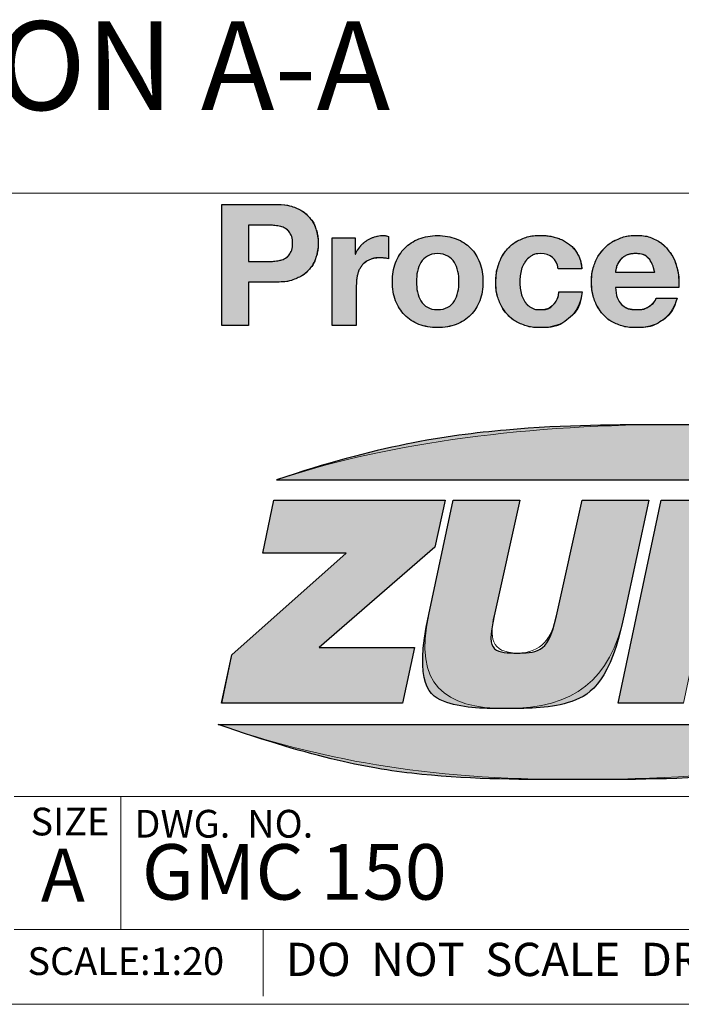
# Model space of a CAD drawing. Units: inches. Extents: x 0.3 to 10.6, y 0.4 to 8.2.
# Drawn here: x 8.3 to 9.6, y 0.4 to 2.2 of the extents above; entities that cross this region are included whole.
import ezdxf

# ---------------------------------------------------------------- set-up
doc = ezdxf.new("R2010")
doc.units = ezdxf.units.IN
doc.header["$MEASUREMENT"] = 0
doc.layers.add('FORMAT', color=7, linetype='Continuous')
doc.layers.add('SLD-0', color=179, linetype='Continuous')
doc.styles.add('SLDTEXTSTYLE0', font='TXT', dxfattribs={"width": 0.605})
doc.styles.add('SLDTEXTSTYLE1', font='TXT', dxfattribs={"width": 0.75})
doc.styles.add('SLDTEXTSTYLE14', font='TXT', dxfattribs={"width": 0.684783})
doc.styles.add('SLDTEXTSTYLE15', font='TXT', dxfattribs={"width": 0.694444})

# ---------------------------------------------------------------- blocks, each defined once
blk = doc.blocks.new('Block94')
at = {"layer": 'SLD-0', "lineweight": 0}
for p, q in [((2.531, -2.9879), (2.7772, -1.832)), ((2.7772, -1.832), (3.4209, -1.832)), ((3.0916, -2.1017), (3.0427, -2.3313)), ((3.2682, -2.1017), (3.0916, -2.1017)), ((3.0427, -2.3313), (3.192, -2.3313)), ((3.4896, -2.5103), (3.6088, -2.9879)), ((2.9886, -2.5849), (2.9028, -2.9879)), ((3.1114, -2.5849), (2.9886, -2.5849)), ((3.2098, -2.9879), (3.1114, -2.5849)), ((2.9028, -2.9879), (2.531, -2.9879)), ((3.6088, -2.9879), (3.2098, -2.9879))]:
    blk.add_line(p, q, dxfattribs=at)
for points in [[(3.4209, -1.832), (3.8679, -1.832), (3.8594, -2.3104), (3.4896, -2.5103)], [(3.395, -2.2221), (3.4125, -2.1402), (3.3565, -2.1017), (3.2682, -2.1017)], [(3.192, -2.3313), (3.3092, -2.3313), (3.3779, -2.3024), (3.395, -2.2221)]]:
    blk.add_open_spline(points, degree=3, dxfattribs=at)
blk = doc.blocks.new('Block95')
at = {"layer": 'SLD-0', "lineweight": 0}
for p, q in [((0.5892, -1.7172), (4.9578, -1.7172)), ((0.5102, -2.1349), (0.5736, -1.832)), ((0.5736, -1.832), (1.5468, -1.832)), ((1.4542, -2.4838), (1.5931, -1.832)), ((1.5468, -1.832), (1.4897, -2.1001)), ((1.5931, -1.832), (1.972, -1.832)), ((1.972, -1.832), (1.8258, -2.4907)), ((2.1806, -2.4907), (2.3268, -1.832)), ((2.3268, -1.832), (2.7057, -1.832)), ((2.7057, -1.832), (2.5665, -2.4854)), ((1.4897, -2.1001), (0.8311, -2.6707)), ((0.3349, -2.7134), (0.9846, -2.1349)), ((0.9846, -2.1349), (0.5102, -2.1349)), ((0.8311, -2.6707), (1.3728, -2.6707)), ((1.3728, -2.6707), (1.3041, -2.9879)), ((0.2764, -2.9879), (0.3349, -2.7134)), ((1.3041, -2.9879), (0.2764, -2.9879)), ((0.2558, -3.1091), (4.6681, -3.1091))]:
    blk.add_line(p, q, dxfattribs=at)
for points in [[(2.8168, -1.4031), (1.9468, -1.4031), (1.1566, -1.5236), (0.5892, -1.7172)], [(4.9578, -1.7172), (4.4048, -1.524), (3.6857, -1.4031), (2.8168, -1.4031)], [(1.8975, -3.0184), (1.5395, -3.0184), (1.3694, -2.882), (1.4542, -2.4838)], [(1.8258, -2.4907), (1.8015, -2.6047), (1.8032, -2.7026), (1.9589, -2.7026)], [(2.5665, -2.4854), (2.4875, -2.8563), (2.2812, -3.0184), (1.8975, -3.0184)], [(1.9589, -2.7026), (2.0954, -2.7026), (2.154, -2.6159), (2.1806, -2.4907)], [(2.2973, -3.4232), (1.4186, -3.4232), (0.8146, -3.3028), (0.2558, -3.1091)], [(4.6681, -3.1091), (4.0953, -3.3023), (3.1749, -3.4232), (2.2973, -3.4232)]]:
    blk.add_open_spline(points, degree=3, dxfattribs=at)
at = {"color": 7, "linetype": 'Continuous'}
blk.add_blockref('Block94', (0, 0), dxfattribs=at)
blk = doc.blocks.new('Block96')
at = {"layer": 'SLD-0', "lineweight": 0}
for p, q in [((0.2775, -0.8375), (0.2775, -0.1498)), ((0.2775, -0.1498), (0.5876, -0.1498)), ((0.5462, -0.2673), (0.4287, -0.2673)), ((0.4287, -0.2673), (0.4287, -0.4735)), ((1.2262, -0.3309), (1.2262, -0.458)), ((0.9055, -0.8375), (0.9055, -0.3396)), ((0.9055, -0.3396), (1.0355, -0.3396)), ((1.0355, -0.3396), (1.0355, -0.432)), ((1.0355, -0.432), (1.0374, -0.432)), ((0.4287, -0.4735), (0.5462, -0.4735)), ((2.3243, -0.5149), (2.1904, -0.5149)), ((2.5169, -0.5351), (2.7394, -0.5351)), ((0.5876, -0.591), (0.4287, -0.591)), ((0.4287, -0.591), (0.4287, -0.8375)), ((1.0423, -0.6131), (1.0423, -0.8375)), ((2.1952, -0.6468), (2.3271, -0.6468)), ((2.8761, -0.6218), (2.5169, -0.6218)), ((2.7471, -0.6834), (2.8675, -0.6834)), ((0.4287, -0.8375), (0.2775, -0.8375)), ((1.0423, -0.8375), (0.9055, -0.8375))]:
    blk.add_line(p, q, dxfattribs=at)
for points in [[(0.5876, -0.1498), (0.6307, -0.1498), (0.6673, -0.1561), (0.6974, -0.1686)], [(0.6974, -0.1686), (0.7276, -0.1811), (0.7522, -0.1977), (0.7711, -0.2182)], [(0.7711, -0.2182), (0.7901, -0.2388), (0.8039, -0.2622), (0.8126, -0.2885)], [(0.5963, -0.2712), (0.5803, -0.2686), (0.5636, -0.2673), (0.5462, -0.2673)], [(0.6387, -0.2861), (0.6265, -0.2787), (0.6124, -0.2738), (0.5963, -0.2712)], [(0.6681, -0.3174), (0.6607, -0.3039), (0.6509, -0.2935), (0.6387, -0.2861)], [(0.6792, -0.3704), (0.6792, -0.3486), (0.6754, -0.3309), (0.6681, -0.3174)], [(0.8126, -0.2885), (0.8212, -0.3149), (0.8256, -0.3421), (0.8256, -0.3704)], [(1.101, -0.3555), (1.1151, -0.3462), (1.1302, -0.3389), (1.1463, -0.3338)], [(1.1463, -0.3338), (1.1623, -0.3287), (1.179, -0.3261), (1.1964, -0.3261)], [(1.1964, -0.3261), (1.2054, -0.3261), (1.2153, -0.3277), (1.2262, -0.3309)], [(1.9823, -0.3463), (2.0138, -0.3328), (2.0497, -0.3261), (2.0902, -0.3261)], [(2.0902, -0.3261), (2.1197, -0.3261), (2.1481, -0.3299), (2.1754, -0.3376)], [(2.5308, -0.3463), (2.562, -0.3328), (2.5965, -0.3261), (2.6344, -0.3261)], [(2.6344, -0.3261), (2.6767, -0.3261), (2.7137, -0.3343), (2.7452, -0.3507)], [(0.6681, -0.4234), (0.6754, -0.4099), (0.6792, -0.3922), (0.6792, -0.3704)], [(0.8256, -0.3704), (0.8256, -0.398), (0.8212, -0.4251), (0.8126, -0.4518)], [(1.0374, -0.432), (1.0439, -0.4166), (1.0525, -0.4023), (1.0635, -0.3892)], [(1.0635, -0.3892), (1.0744, -0.376), (1.0869, -0.3648), (1.101, -0.3555)], [(1.3177, -0.3978), (1.3402, -0.3751), (1.3672, -0.3574), (1.3986, -0.3449)], [(1.611, -0.3449), (1.6428, -0.3574), (1.6699, -0.3751), (1.6924, -0.3978)], [(1.9024, -0.4027), (1.9242, -0.3786), (1.9509, -0.3598), (1.9823, -0.3463)], [(2.1754, -0.3376), (2.2027, -0.3454), (2.2271, -0.3571), (2.2486, -0.3728)], [(2.2486, -0.3728), (2.2701, -0.3885), (2.2877, -0.4081), (2.3011, -0.4316)], [(2.4504, -0.4017), (2.4729, -0.3783), (2.4997, -0.3598), (2.5308, -0.3463)], [(2.7452, -0.3507), (2.7766, -0.367), (2.8024, -0.389), (2.8227, -0.4166)], [(0.6387, -0.4547), (0.6509, -0.4473), (0.6607, -0.4369), (0.6681, -0.4234)], [(1.2657, -0.4807), (1.2779, -0.4483), (1.2953, -0.4206), (1.3177, -0.3978)], [(1.4468, -0.4431), (1.4314, -0.4524), (1.419, -0.4645), (1.4097, -0.4792)], [(1.6004, -0.4792), (1.5911, -0.4645), (1.5786, -0.4524), (1.5629, -0.4431)], [(1.6924, -0.3978), (1.7149, -0.4206), (1.7322, -0.4483), (1.7444, -0.4807)], [(1.8528, -0.4884), (1.864, -0.4553), (1.8805, -0.4267), (1.9024, -0.4027)], [(2.0343, -0.4441), (2.0196, -0.454), (2.0075, -0.4669), (1.9982, -0.4826)], [(2.0892, -0.4292), (2.0674, -0.4292), (2.0491, -0.4341), (2.0343, -0.4441)], [(2.1904, -0.5149), (2.1814, -0.4577), (2.1477, -0.4292), (2.0892, -0.4292)], [(2.3011, -0.4316), (2.3146, -0.455), (2.3223, -0.4828), (2.3243, -0.5149)], [(2.3984, -0.485), (2.4106, -0.4529), (2.4279, -0.4251), (2.4504, -0.4017)], [(2.5761, -0.4402), (2.5616, -0.4476), (2.5501, -0.4568), (2.5414, -0.4677)], [(2.6305, -0.4292), (2.6087, -0.4292), (2.5906, -0.4329), (2.5761, -0.4402)], [(2.7052, -0.4561), (2.6888, -0.4382), (2.6639, -0.4292), (2.6305, -0.4292)], [(2.8227, -0.4166), (2.8429, -0.4442), (2.8575, -0.4757), (2.8665, -0.511)], [(0.5462, -0.4735), (0.5636, -0.4735), (0.5803, -0.4722), (0.5963, -0.4696)], [(0.5963, -0.4696), (0.6124, -0.467), (0.6265, -0.4621), (0.6387, -0.4547)], [(0.8126, -0.4518), (0.8039, -0.4784), (0.7901, -0.502), (0.7711, -0.5226)], [(1.0716, -0.4999), (1.061, -0.5144), (1.0535, -0.5312), (1.049, -0.5505)], [(1.1135, -0.4657), (1.0962, -0.4741), (1.0822, -0.4855), (1.0716, -0.4999)], [(1.1771, -0.4532), (1.1521, -0.4532), (1.1309, -0.4574), (1.1135, -0.4657)], [(1.2031, -0.4547), (1.1941, -0.4537), (1.1854, -0.4532), (1.1771, -0.4532)], [(1.2262, -0.458), (1.2198, -0.4568), (1.2121, -0.4556), (1.2031, -0.4547)], [(1.4097, -0.4792), (1.4004, -0.494), (1.3938, -0.511), (1.39, -0.5303)], [(1.6202, -0.5303), (1.6163, -0.511), (1.6097, -0.494), (1.6004, -0.4792)], [(1.8359, -0.5958), (1.8359, -0.5573), (1.8415, -0.5215), (1.8528, -0.4884)], [(1.9982, -0.4826), (1.9889, -0.4983), (1.9823, -0.5157), (1.9785, -0.5346)], [(2.3801, -0.589), (2.3801, -0.5518), (2.3862, -0.5171), (2.3984, -0.485)], [(2.5231, -0.5024), (2.5196, -0.5146), (2.5175, -0.5255), (2.5169, -0.5351)], [(2.5414, -0.4677), (2.5328, -0.4786), (2.5267, -0.4902), (2.5231, -0.5024)], [(2.7394, -0.5351), (2.7329, -0.5004), (2.7216, -0.4741), (2.7052, -0.4561)], [(0.7711, -0.5226), (0.7522, -0.5431), (0.7276, -0.5597), (0.6974, -0.5722)], [(1.049, -0.5505), (1.0445, -0.5698), (1.0423, -0.5906), (1.0423, -0.6131)], [(1.9785, -0.5346), (1.9746, -0.5536), (1.9727, -0.5724), (1.9727, -0.591)], [(2.8665, -0.511), (2.8755, -0.5463), (2.8787, -0.5833), (2.8761, -0.6218)], [(0.6974, -0.5722), (0.6673, -0.5847), (0.6307, -0.591), (0.5876, -0.591)], [(1.8542, -0.6984), (1.842, -0.6672), (1.8359, -0.633), (1.8359, -0.5958)], [(1.9727, -0.591), (1.9727, -0.6089), (1.9746, -0.6273), (1.9785, -0.6459)], [(2.3979, -0.695), (2.386, -0.6629), (2.3801, -0.6276), (2.3801, -0.589)], [(1.39, -0.6473), (1.3938, -0.6663), (1.4004, -0.6833), (1.4097, -0.6984)], [(1.6004, -0.6984), (1.6097, -0.6833), (1.6163, -0.6663), (1.6202, -0.6473)], [(1.9785, -0.6459), (1.9823, -0.6645), (1.9886, -0.6814), (1.9973, -0.6964)], [(2.162, -0.7205), (2.1796, -0.7022), (2.1907, -0.6777), (2.1952, -0.6468)], [(2.3271, -0.6468), (2.3181, -0.713), (2.2925, -0.7634), (2.2501, -0.798)], [(2.5169, -0.6218), (2.5188, -0.6661), (2.53, -0.6982), (2.5506, -0.7181)], [(1.3177, -0.7793), (1.2953, -0.7565), (1.2779, -0.729), (1.2657, -0.6969)], [(1.4097, -0.6984), (1.419, -0.7135), (1.4314, -0.7255), (1.4468, -0.7345)], [(1.5629, -0.7345), (1.5786, -0.7255), (1.5911, -0.7135), (1.6004, -0.6984)], [(1.7444, -0.6969), (1.7322, -0.729), (1.7149, -0.7565), (1.6924, -0.7793)], [(1.9053, -0.7788), (1.8834, -0.7563), (1.8664, -0.7295), (1.8542, -0.6984)], [(1.9973, -0.6964), (2.0059, -0.7115), (2.0176, -0.7239), (2.0324, -0.7335)], [(2.0863, -0.748), (2.1191, -0.748), (2.1443, -0.7388), (2.162, -0.7205)], [(2.4485, -0.7778), (2.4266, -0.7547), (2.4098, -0.7271), (2.3979, -0.695)], [(2.5506, -0.7181), (2.5711, -0.738), (2.6007, -0.748), (2.6392, -0.748)], [(2.6392, -0.748), (2.6668, -0.748), (2.6906, -0.7411), (2.7105, -0.7273)], [(2.7105, -0.7273), (2.7304, -0.7135), (2.7426, -0.6988), (2.7471, -0.6834)], [(2.8675, -0.6834), (2.8482, -0.7431), (2.8187, -0.7859), (2.7789, -0.8115)], [(1.3986, -0.8318), (1.3672, -0.8196), (1.3402, -0.8021), (1.3177, -0.7793)], [(1.9847, -0.8313), (1.9536, -0.8188), (1.9271, -0.8013), (1.9053, -0.7788)], [(2.0324, -0.7335), (2.0472, -0.7431), (2.0652, -0.748), (2.0863, -0.748)], [(2.5284, -0.8313), (2.497, -0.8188), (2.4703, -0.8009), (2.4485, -0.7778)], [(2.0873, -0.8501), (2.0501, -0.8501), (2.0159, -0.8438), (1.9847, -0.8313)], [(2.2501, -0.798), (2.2077, -0.8327), (2.1534, -0.8501), (2.0873, -0.8501)], [(2.6344, -0.8501), (2.5952, -0.8501), (2.5599, -0.8438), (2.5284, -0.8313)], [(2.7789, -0.8115), (2.739, -0.8372), (2.6909, -0.8501), (2.6344, -0.8501)]]:
    blk.add_open_spline(points, degree=3, dxfattribs=at)
for points, knots in [([(1.3986, -0.3449), (1.4301, -0.3323), (1.4654, -0.3261), (1.5046, -0.3261), (1.5438, -0.3261), (1.5792, -0.3323), (1.611, -0.3449)], [2, 2, 2, 2, 3, 3, 3, 4, 4, 4, 4]), ([(1.5629, -0.4431), (1.5471, -0.4338), (1.5277, -0.4292), (1.5046, -0.4292), (1.4815, -0.4292), (1.4622, -0.4338), (1.4468, -0.4431)], [10, 10, 10, 10, 11, 11, 11, 12, 12, 12, 12]), ([(1.2657, -0.6969), (1.2535, -0.6648), (1.2474, -0.6289), (1.2474, -0.589), (1.2474, -0.5492), (1.2535, -0.5131), (1.2657, -0.4807)], [14, 14, 14, 14, 15, 15, 15, 16, 16, 16, 16]), ([(1.7444, -0.4807), (1.7566, -0.5131), (1.7627, -0.5492), (1.7627, -0.589), (1.7627, -0.6289), (1.7566, -0.6648), (1.7444, -0.6969)], [6, 6, 6, 6, 7, 7, 7, 8, 8, 8, 8]), ([(1.39, -0.5303), (1.3861, -0.5495), (1.3842, -0.5691), (1.3842, -0.589), (1.3842, -0.6089), (1.3861, -0.6284), (1.39, -0.6473)], [14, 14, 14, 14, 15, 15, 15, 16, 16, 16, 16]), ([(1.6202, -0.6473), (1.624, -0.6284), (1.626, -0.6089), (1.626, -0.589), (1.626, -0.5691), (1.624, -0.5495), (1.6202, -0.5303)], [6, 6, 6, 6, 7, 7, 7, 8, 8, 8, 8]), ([(1.6924, -0.7793), (1.6699, -0.8021), (1.6428, -0.8196), (1.611, -0.8318), (1.5792, -0.844), (1.5438, -0.8501), (1.5046, -0.8501), (1.4654, -0.8501), (1.4301, -0.844), (1.3986, -0.8318)], [9, 9, 9, 9, 10, 10, 10, 11, 11, 11, 12, 12, 12, 12]), ([(1.4468, -0.7345), (1.4622, -0.7435), (1.4815, -0.748), (1.5046, -0.748), (1.5277, -0.748), (1.5471, -0.7435), (1.5629, -0.7345)], [2, 2, 2, 2, 3, 3, 3, 4, 4, 4, 4])]:
    blk.add_open_spline(points, degree=3, knots=knots, dxfattribs=at)
blk = doc.blocks.new('Zurn Proceptor 2016')
at = {"layer": 'FORMAT'}
h = blk.add_hatch(color=250, dxfattribs=at)
edge = h.paths.add_edge_path(flags=0)
edge.add_spline(control_points=[(0.3318, 3.2734), (0.3748, 3.2734), (0.4114, 3.2671), (0.4416, 3.2546), (0.4718, 3.2421), (0.4963, 3.2255), (0.5153, 3.205), (0.5342, 3.1844), (0.548, 3.161), (0.5567, 3.1347), (0.5654, 3.1083), (0.5697, 3.0811), (0.5697, 3.0528), (0.5697, 3.0252), (0.5654, 2.9981), (0.5567, 2.9714), (0.548, 2.9448), (0.5342, 2.9212), (0.5153, 2.9006), (0.4963, 2.8801), (0.4718, 2.8635), (0.4416, 2.851), (0.4114, 2.8385), (0.3748, 2.8322), (0.3318, 2.8322)], knot_values=[0, 0, 0, 0, 1, 2, 3, 4, 5, 6, 7, 8, 9, 10, 11, 12, 13, 14, 15, 16, 17, 18, 19, 20, 21, 22, 22, 22, 22], weights=[1, 1, 1, 1, 1, 1, 1, 1, 1, 1, 1, 1, 1, 1, 1, 1, 1, 1, 1, 1, 1, 1, 1, 1, 1], degree=3, periodic=0)
edge.add_line((0.3318, 2.8322), (0.1729, 2.8322))
edge.add_line((0.1729, 2.8322), (0.1729, 2.5857))
edge.add_line((0.1729, 2.5857), (0.0217, 2.5857))
edge.add_line((0.0217, 2.5857), (0.0217, 3.2734))
edge.add_line((0.0217, 3.2734), (0.3318, 3.2734))
edge = h.paths.add_edge_path(flags=0)
edge.add_line((0.1729, 2.9497), (0.2904, 2.9497))
edge.add_spline(control_points=[(0.2904, 2.9497), (0.3077, 2.9497), (0.3244, 2.951), (0.3405, 2.9536), (0.3565, 2.9562), (0.3707, 2.9611), (0.3829, 2.9685), (0.395, 2.9759), (0.4048, 2.9863), (0.4122, 2.9998), (0.4196, 3.0133), (0.4233, 3.031), (0.4233, 3.0528), (0.4233, 3.0746), (0.4196, 3.0923), (0.4122, 3.1058), (0.4048, 3.1193), (0.395, 3.1297), (0.3829, 3.1371), (0.3707, 3.1445), (0.3565, 3.1494), (0.3405, 3.152), (0.3244, 3.1546), (0.3077, 3.1559), (0.2904, 3.1559)], knot_values=[0, 0, 0, 0, 1, 2, 3, 4, 5, 6, 7, 8, 9, 10, 11, 12, 13, 14, 15, 16, 17, 18, 19, 20, 21, 22, 22, 22, 22], weights=[1, 1, 1, 1, 1, 1, 1, 1, 1, 1, 1, 1, 1, 1, 1, 1, 1, 1, 1, 1, 1, 1, 1, 1, 1], degree=3, periodic=0)
edge.add_line((0.2904, 3.1559), (0.1729, 3.1559))
edge.add_line((0.1729, 3.1559), (0.1729, 2.9497))
h = blk.add_hatch(color=250, dxfattribs=at)
edge = h.paths.add_edge_path(flags=0)
edge.add_line((0.6497, 3.0836), (0.7797, 3.0836))
edge.add_line((0.7797, 3.0836), (0.7797, 2.9912))
edge.add_line((0.7797, 2.9912), (0.7816, 2.9912))
edge.add_spline(control_points=[(0.7816, 2.9912), (0.788, 3.0066), (0.7967, 3.0209), (0.8076, 3.034), (0.8185, 3.0472), (0.831, 3.0584), (0.8452, 3.0677), (0.8593, 3.077), (0.8744, 3.0843), (0.8904, 3.0894), (0.9065, 3.0945), (0.9232, 3.0971), (0.9405, 3.0971), (0.9495, 3.0971), (0.9595, 3.0955), (0.9704, 3.0923)], knot_values=[0, 0, 0, 0, 1, 2, 3, 4, 5, 6, 7, 8, 9, 10, 11, 12, 13, 13, 13, 13], weights=[1, 1, 1, 1, 1, 1, 1, 1, 1, 1, 1, 1, 1, 1, 1, 1], degree=3, periodic=0)
edge.add_line((0.9704, 3.0923), (0.9704, 2.9652))
edge.add_spline(control_points=[(0.9704, 2.9652), (0.964, 2.9664), (0.9563, 2.9676), (0.9473, 2.9685), (0.9383, 2.9695), (0.9296, 2.97), (0.9213, 2.97), (0.8962, 2.97), (0.875, 2.9658), (0.8577, 2.9575), (0.8404, 2.9491), (0.8264, 2.9377), (0.8158, 2.9233), (0.8052, 2.9088), (0.7976, 2.892), (0.7932, 2.8727), (0.7887, 2.8534), (0.7864, 2.8326), (0.7864, 2.8101)], knot_values=[0, 0, 0, 0, 1, 2, 3, 4, 5, 6, 7, 8, 9, 10, 11, 12, 13, 14, 15, 16, 16, 16, 16], weights=[1, 1, 1, 1, 1, 1, 1, 1, 1, 1, 1, 1, 1, 1, 1, 1, 1, 1, 1], degree=3, periodic=0)
edge.add_line((0.7864, 2.8101), (0.7864, 2.5857))
edge.add_line((0.7864, 2.5857), (0.6497, 2.5857))
edge.add_line((0.6497, 2.5857), (0.6497, 3.0836))
h = blk.add_hatch(color=250, dxfattribs=at)
edge = h.paths.add_edge_path(flags=0)
edge.add_spline(control_points=[(1.0619, 2.6439), (1.0394, 2.6667), (1.0221, 2.6942), (1.0099, 2.7263)], knot_values=[13, 13, 13, 13, 14, 14, 14, 14], weights=[1, 1, 1, 1], degree=3, periodic=0)
edge.add_spline(control_points=[(1.0099, 2.7263), (0.9977, 2.7584), (0.9916, 2.7943), (0.9916, 2.8342), (0.9916, 2.874), (0.9977, 2.9101), (1.0099, 2.9425)], knot_values=[14, 14, 14, 14, 15, 15, 15, 16, 16, 16, 16], weights=[1, 1, 1, 1, 1, 1, 1], degree=3, periodic=0)
edge.add_spline(control_points=[(1.0099, 2.9425), (1.0221, 2.9749), (1.0394, 3.0026), (1.0619, 3.0254)], knot_values=[0, 0, 0, 0, 1, 1, 1, 1], weights=[1, 1, 1, 1], degree=3, periodic=0)
edge.add_spline(control_points=[(1.0619, 3.0254), (1.0844, 3.0481), (1.1113, 3.0658), (1.1428, 3.0783)], knot_values=[1, 1, 1, 1, 2, 2, 2, 2], weights=[1, 1, 1, 1], degree=3, periodic=0)
edge.add_spline(control_points=[(1.1428, 3.0783), (1.1742, 3.0909), (1.2096, 3.0971), (1.2487, 3.0971), (1.2879, 3.0971), (1.3234, 3.0909), (1.3552, 3.0783)], knot_values=[2, 2, 2, 2, 3, 3, 3, 4, 4, 4, 4], weights=[1, 1, 1, 1, 1, 1, 1], degree=3, periodic=0)
edge.add_spline(control_points=[(1.3552, 3.0783), (1.387, 3.0658), (1.4141, 3.0481), (1.4366, 3.0254)], knot_values=[4, 4, 4, 4, 5, 5, 5, 5], weights=[1, 1, 1, 1], degree=3, periodic=0)
edge.add_spline(control_points=[(1.4366, 3.0254), (1.459, 3.0026), (1.4764, 2.9749), (1.4886, 2.9425)], knot_values=[5, 5, 5, 5, 6, 6, 6, 6], weights=[1, 1, 1, 1], degree=3, periodic=0)
edge.add_spline(control_points=[(1.4886, 2.9425), (1.5008, 2.9101), (1.5069, 2.874), (1.5069, 2.8342), (1.5069, 2.7943), (1.5008, 2.7584), (1.4886, 2.7263)], knot_values=[6, 6, 6, 6, 7, 7, 7, 8, 8, 8, 8], weights=[1, 1, 1, 1, 1, 1, 1], degree=3, periodic=0)
edge.add_spline(control_points=[(1.4886, 2.7263), (1.4764, 2.6942), (1.459, 2.6667), (1.4366, 2.6439)], knot_values=[8, 8, 8, 8, 9, 9, 9, 9], weights=[1, 1, 1, 1], degree=3, periodic=0)
edge.add_spline(control_points=[(1.4366, 2.6439), (1.4141, 2.6211), (1.387, 2.6036), (1.3552, 2.5914), (1.3234, 2.5793), (1.2879, 2.5731), (1.2487, 2.5731), (1.2096, 2.5731), (1.1742, 2.5793), (1.1428, 2.5914)], knot_values=[9, 9, 9, 9, 10, 10, 10, 11, 11, 11, 12, 12, 12, 12], weights=[1, 1, 1, 1, 1, 1, 1, 1, 1, 1], degree=3, periodic=0)
edge.add_spline(control_points=[(1.1428, 2.5914), (1.1113, 2.6036), (1.0844, 2.6211), (1.0619, 2.6439)], knot_values=[12, 12, 12, 12, 13, 13, 13, 13], weights=[1, 1, 1, 1], degree=3, periodic=0)
edge = h.paths.add_edge_path(flags=0)
edge.add_spline(control_points=[(1.191, 2.9801), (1.1756, 2.9708), (1.1632, 2.9587), (1.1539, 2.944)], knot_values=[12, 12, 12, 12, 13, 13, 13, 13], weights=[1, 1, 1, 1], degree=3, periodic=0)
edge.add_spline(control_points=[(1.1539, 2.944), (1.1446, 2.9292), (1.138, 2.9122), (1.1341, 2.8929)], knot_values=[13, 13, 13, 13, 14, 14, 14, 14], weights=[1, 1, 1, 1], degree=3, periodic=0)
edge.add_spline(control_points=[(1.1341, 2.8929), (1.1303, 2.8737), (1.1283, 2.8541), (1.1283, 2.8342), (1.1283, 2.8143), (1.1303, 2.7948), (1.1341, 2.7759)], knot_values=[14, 14, 14, 14, 15, 15, 15, 16, 16, 16, 16], weights=[1, 1, 1, 1, 1, 1, 1], degree=3, periodic=0)
edge.add_spline(control_points=[(1.1341, 2.7759), (1.138, 2.7569), (1.1446, 2.7399), (1.1539, 2.7248)], knot_values=[0, 0, 0, 0, 1, 1, 1, 1], weights=[1, 1, 1, 1], degree=3, periodic=0)
edge.add_spline(control_points=[(1.1539, 2.7248), (1.1632, 2.7097), (1.1756, 2.6977), (1.191, 2.6887)], knot_values=[1, 1, 1, 1, 2, 2, 2, 2], weights=[1, 1, 1, 1], degree=3, periodic=0)
edge.add_spline(control_points=[(1.191, 2.6887), (1.2064, 2.6797), (1.2256, 2.6752), (1.2487, 2.6752), (1.2719, 2.6752), (1.2913, 2.6797), (1.307, 2.6887)], knot_values=[2, 2, 2, 2, 3, 3, 3, 4, 4, 4, 4], weights=[1, 1, 1, 1, 1, 1, 1], degree=3, periodic=0)
edge.add_spline(control_points=[(1.307, 2.6887), (1.3227, 2.6977), (1.3353, 2.7097), (1.3446, 2.7248)], knot_values=[4, 4, 4, 4, 5, 5, 5, 5], weights=[1, 1, 1, 1], degree=3, periodic=0)
edge.add_spline(control_points=[(1.3446, 2.7248), (1.3539, 2.7399), (1.3605, 2.7569), (1.3643, 2.7759)], knot_values=[5, 5, 5, 5, 6, 6, 6, 6], weights=[1, 1, 1, 1], degree=3, periodic=0)
edge.add_spline(control_points=[(1.3643, 2.7759), (1.3682, 2.7948), (1.3701, 2.8143), (1.3701, 2.8342), (1.3701, 2.8541), (1.3682, 2.8737), (1.3643, 2.8929)], knot_values=[6, 6, 6, 6, 7, 7, 7, 8, 8, 8, 8], weights=[1, 1, 1, 1, 1, 1, 1], degree=3, periodic=0)
edge.add_spline(control_points=[(1.3643, 2.8929), (1.3605, 2.9122), (1.3539, 2.9292), (1.3446, 2.944)], knot_values=[8, 8, 8, 8, 9, 9, 9, 9], weights=[1, 1, 1, 1], degree=3, periodic=0)
edge.add_spline(control_points=[(1.3446, 2.944), (1.3353, 2.9587), (1.3227, 2.9708), (1.307, 2.9801)], knot_values=[9, 9, 9, 9, 10, 10, 10, 10], weights=[1, 1, 1, 1], degree=3, periodic=0)
edge.add_spline(control_points=[(1.307, 2.9801), (1.2913, 2.9894), (1.2719, 2.994), (1.2487, 2.994), (1.2256, 2.994), (1.2064, 2.9894), (1.191, 2.9801)], knot_values=[10, 10, 10, 10, 11, 11, 11, 12, 12, 12, 12], weights=[1, 1, 1, 1, 1, 1, 1], degree=3, periodic=0)
h = blk.add_hatch(color=250, dxfattribs=at)
edge = h.paths.add_edge_path(flags=0)
edge.add_spline(control_points=[(1.8334, 2.994), (1.8116, 2.994), (1.7933, 2.9891), (1.7785, 2.9791), (1.7637, 2.9692), (1.7517, 2.9563), (1.7424, 2.9406), (1.7331, 2.9249), (1.7265, 2.9075), (1.7226, 2.8886), (1.7188, 2.8696), (1.7168, 2.8509), (1.7168, 2.8322), (1.7168, 2.8143), (1.7188, 2.796), (1.7226, 2.7773), (1.7265, 2.7587), (1.7327, 2.7419), (1.7414, 2.7268), (1.7501, 2.7117), (1.7618, 2.6993), (1.7766, 2.6897), (1.7913, 2.6801), (1.8093, 2.6752), (1.8305, 2.6752), (1.8633, 2.6752), (1.8884, 2.6844), (1.9061, 2.7027), (1.9238, 2.721), (1.9348, 2.7455), (1.9393, 2.7764)], knot_values=[0, 0, 0, 0, 1, 2, 3, 4, 5, 6, 7, 8, 9, 10, 11, 12, 13, 14, 15, 16, 17, 18, 19, 20, 21, 22, 23, 24, 25, 26, 27, 28, 28, 28, 28], weights=[1, 1, 1, 1, 1, 1, 1, 1, 1, 1, 1, 1, 1, 1, 1, 1, 1, 1, 1, 1, 1, 1, 1, 1, 1, 1, 1, 1, 1, 1, 1], degree=3, periodic=0)
edge.add_line((1.9393, 2.7764), (2.0713, 2.7764))
edge.add_spline(control_points=[(2.0713, 2.7764), (2.0623, 2.7102), (2.0366, 2.6598), (1.9942, 2.6252), (1.9519, 2.5905), (1.8976, 2.5731), (1.8315, 2.5731), (1.7942, 2.5731), (1.76, 2.5794), (1.7289, 2.5919), (1.6977, 2.6044), (1.6712, 2.6219), (1.6494, 2.6444), (1.6276, 2.6669), (1.6106, 2.6937), (1.5984, 2.7248), (1.5862, 2.756), (1.5801, 2.7902), (1.5801, 2.8274), (1.5801, 2.8659), (1.5857, 2.9017), (1.5969, 2.9348), (1.6082, 2.9679), (1.6247, 2.9965), (1.6465, 3.0205), (1.6684, 3.0446), (1.695, 3.0634), (1.7265, 3.0769), (1.7579, 3.0904), (1.7939, 3.0971), (1.8344, 3.0971), (1.8639, 3.0971), (1.8923, 3.0933), (1.9196, 3.0856), (1.9469, 3.0778), (1.9713, 3.0661), (1.9928, 3.0504), (2.0143, 3.0347), (2.0318, 3.0151), (2.0453, 2.9916), (2.0588, 2.9682), (2.0665, 2.9404), (2.0684, 2.9083)], knot_values=[0, 0, 0, 0, 1, 2, 3, 4, 5, 6, 7, 8, 9, 10, 11, 12, 13, 14, 15, 16, 17, 18, 19, 20, 21, 22, 23, 24, 25, 26, 27, 28, 29, 30, 31, 32, 33, 34, 35, 36, 37, 38, 39, 40, 40, 40, 40], weights=[1, 1, 1, 1, 1, 1, 1, 1, 1, 1, 1, 1, 1, 1, 1, 1, 1, 1, 1, 1, 1, 1, 1, 1, 1, 1, 1, 1, 1, 1, 1, 1, 1, 1, 1, 1, 1, 1, 1, 1, 1, 1, 1], degree=3, periodic=0)
edge.add_line((2.0684, 2.9083), (1.9345, 2.9083))
edge.add_spline(control_points=[(1.9345, 2.9083), (1.9255, 2.9655), (1.8918, 2.994), (1.8334, 2.994)], knot_values=[0, 0, 0, 0, 1, 1, 1, 1], weights=[1, 1, 1, 1], degree=3, periodic=0)
h = blk.add_hatch(color=250, dxfattribs=at)
edge = h.paths.add_edge_path(flags=0)
edge.add_spline(control_points=[(2.2947, 2.7051), (2.3153, 2.6852), (2.3448, 2.6752), (2.3833, 2.6752), (2.411, 2.6752), (2.4347, 2.6821), (2.4546, 2.6959), (2.4745, 2.7097), (2.4867, 2.7244), (2.4912, 2.7398)], knot_values=[0, 0, 0, 0, 1, 2, 3, 4, 5, 6, 7, 7, 7, 7], weights=[1, 1, 1, 1, 1, 1, 1, 1, 1, 1], degree=3, periodic=0)
edge.add_line((2.4912, 2.7398), (2.6116, 2.7398))
edge.add_spline(control_points=[(2.6116, 2.7398), (2.5924, 2.6801), (2.5628, 2.6373), (2.523, 2.6117), (2.4832, 2.586), (2.435, 2.5731), (2.3785, 2.5731), (2.3394, 2.5731), (2.304, 2.5794), (2.2726, 2.5919), (2.2411, 2.6044), (2.2145, 2.6223), (2.1926, 2.6454), (2.1708, 2.6685), (2.154, 2.6961), (2.1421, 2.7282), (2.1302, 2.7603), (2.1243, 2.7956), (2.1243, 2.8342), (2.1243, 2.8714), (2.1304, 2.9061), (2.1426, 2.9382), (2.1547, 2.9703), (2.1721, 2.9981), (2.1946, 3.0215), (2.217, 3.0449), (2.2439, 3.0634), (2.275, 3.0769), (2.3061, 3.0904), (2.3406, 3.0971), (2.3785, 3.0971), (2.4209, 3.0971), (2.4578, 3.0889), (2.4893, 3.0726), (2.5208, 3.0562), (2.5466, 3.0342), (2.5668, 3.0066), (2.5871, 2.979), (2.6017, 2.9475), (2.6107, 2.9122), (2.6197, 2.8769), (2.6229, 2.8399), (2.6203, 2.8014)], knot_values=[0, 0, 0, 0, 1, 2, 3, 4, 5, 6, 7, 8, 9, 10, 11, 12, 13, 14, 15, 16, 17, 18, 19, 20, 21, 22, 23, 24, 25, 26, 27, 28, 29, 30, 31, 32, 33, 34, 35, 36, 37, 38, 39, 40, 40, 40, 40], weights=[1, 1, 1, 1, 1, 1, 1, 1, 1, 1, 1, 1, 1, 1, 1, 1, 1, 1, 1, 1, 1, 1, 1, 1, 1, 1, 1, 1, 1, 1, 1, 1, 1, 1, 1, 1, 1, 1, 1, 1, 1, 1, 1], degree=3, periodic=0)
edge.add_line((2.6203, 2.8014), (2.261, 2.8014))
edge.add_spline(control_points=[(2.261, 2.8014), (2.2629, 2.7571), (2.2742, 2.725), (2.2947, 2.7051)], knot_values=[0, 0, 0, 0, 1, 1, 1, 1], weights=[1, 1, 1, 1], degree=3, periodic=0)
edge = h.paths.add_edge_path(flags=0)
edge.add_spline(control_points=[(2.4835, 2.8881), (2.4771, 2.9228), (2.4657, 2.9491), (2.4493, 2.9671)], knot_values=[0, 0, 0, 0, 1, 1, 1, 1], weights=[1, 1, 1, 1], degree=3, periodic=0)
edge.add_spline(control_points=[(2.4493, 2.9671), (2.4329, 2.9851), (2.408, 2.994), (2.3747, 2.994), (2.3528, 2.994), (2.3347, 2.9903), (2.3203, 2.983), (2.3058, 2.9756), (2.2943, 2.9664), (2.2856, 2.9555), (2.2769, 2.9446), (2.2708, 2.933), (2.2673, 2.9208), (2.2638, 2.9086), (2.2617, 2.8977), (2.261, 2.8881)], knot_values=[0, 0, 0, 0, 1, 2, 3, 4, 5, 6, 7, 8, 9, 10, 11, 12, 13, 13, 13, 13], weights=[1, 1, 1, 1, 1, 1, 1, 1, 1, 1, 1, 1, 1, 1, 1, 1], degree=3, periodic=0)
edge.add_line((2.261, 2.8881), (2.4835, 2.8881))
h = blk.add_hatch(color=250, dxfattribs=at)
edge = h.paths.add_edge_path(flags=0)
edge.add_spline(control_points=[(4.702, 1.706), (4.149, 1.8992), (3.4299, 2.0201), (2.561, 2.0201), (1.691, 2.0201), (0.9007, 1.8996), (0.3334, 1.706)], knot_values=[0, 0, 0, 0, 1, 2, 3, 4, 4, 4, 4], weights=[1, 1, 1, 1, 1, 1, 1], degree=3, periodic=0)
edge.add_line((0.3334, 1.706), (4.702, 1.706))
blk.add_hatch(color=250, dxfattribs=at).paths.add_polyline_path([(1.0483, 0.4353), (0.0205, 0.4353), (0.079, 0.7098), (0.7287, 1.2883), (0.2543, 1.2883), (0.3177, 1.5912), (1.291, 1.5912), (1.2339, 1.3231), (0.5753, 0.7525), (1.117, 0.7525)], flags=0)
h = blk.add_hatch(color=250, dxfattribs=at)
edge = h.paths.add_edge_path(flags=0)
edge.add_line((1.1984, 0.9394), (1.3372, 1.5912))
edge.add_line((1.3372, 1.5912), (1.7161, 1.5912))
edge.add_line((1.7161, 1.5912), (1.57, 0.9325))
edge.add_spline(control_points=[(1.57, 0.9325), (1.5457, 0.8185), (1.5473, 0.7206), (1.7031, 0.7206), (1.8395, 0.7206), (1.8981, 0.8073), (1.9248, 0.9325)], knot_values=[0, 0, 0, 0, 1, 2, 3, 4, 4, 4, 4], weights=[1, 1, 1, 1, 1, 1, 1], degree=3, periodic=0)
edge.add_line((1.9248, 0.9325), (2.071, 1.5912))
edge.add_line((2.071, 1.5912), (2.4499, 1.5912))
edge.add_line((2.4499, 1.5912), (2.3107, 0.9378))
edge.add_spline(control_points=[(2.3107, 0.9378), (2.2317, 0.5669), (2.0254, 0.4048), (1.6416, 0.4048), (1.2836, 0.4048), (1.1136, 0.5412), (1.1984, 0.9394)], knot_values=[0, 0, 0, 0, 1, 2, 3, 4, 4, 4, 4], weights=[1, 1, 1, 1, 1, 1, 1], degree=3, periodic=0)
h = blk.add_hatch(color=250, dxfattribs=at)
edge = h.paths.add_edge_path(flags=0)
edge.add_line((3.2338, 0.9129), (3.353, 0.4353))
edge.add_line((3.353, 0.4353), (2.954, 0.4353))
edge.add_line((2.954, 0.4353), (2.8555, 0.8383))
edge.add_line((2.8555, 0.8383), (2.7328, 0.8383))
edge.add_line((2.7328, 0.8383), (2.647, 0.4353))
edge.add_line((2.647, 0.4353), (2.2752, 0.4353))
edge.add_line((2.2752, 0.4353), (2.5214, 1.5912))
edge.add_line((2.5214, 1.5912), (3.165, 1.5912))
edge.add_spline(control_points=[(3.165, 1.5912), (3.612, 1.5912), (3.6035, 1.1128), (3.2338, 0.9129)], knot_values=[0, 0, 0, 0, 1, 1, 1, 1], weights=[1, 1, 1, 1], degree=3, periodic=0)
edge = h.paths.add_edge_path(flags=0)
edge.add_line((3.0123, 1.3215), (2.8357, 1.3215))
edge.add_line((2.8357, 1.3215), (2.7868, 1.0919))
edge.add_line((2.7868, 1.0919), (2.9361, 1.0919))
edge.add_spline(control_points=[(2.9361, 1.0919), (3.0533, 1.0919), (3.1221, 1.1208), (3.1392, 1.2011), (3.1566, 1.283), (3.1006, 1.3215), (3.0123, 1.3215)], knot_values=[0, 0, 0, 0, 1, 2, 3, 4, 4, 4, 4], weights=[1, 1, 1, 1, 1, 1, 1], degree=3, periodic=0)
h = blk.add_hatch(color=250, dxfattribs=at)
edge = h.paths.add_edge_path(flags=0)
edge.add_spline(control_points=[(4.4123, 0.3141), (3.8395, 0.1209), (2.9191, 0), (2.0415, 0), (1.1628, 0), (0.5588, 0.1204), (0, 0.3141)], knot_values=[0, 0, 0, 0, 1, 2, 3, 4, 4, 4, 4], weights=[1, 1, 1, 1, 1, 1, 1], degree=3, periodic=0)
edge.add_line((0, 0.3141), (4.4123, 0.3141))
for p, q in [((0.0217, 2.5857), (0.0217, 3.2734)), ((0.0217, 3.2734), (0.3318, 3.2734)), ((0.2904, 3.1559), (0.1729, 3.1559)), ((0.1729, 3.1559), (0.1729, 2.9497)), ((0.6497, 2.5857), (0.6497, 3.0836)), ((0.6497, 3.0836), (0.7797, 3.0836)), ((0.7797, 3.0836), (0.7797, 2.9912)), ((0.9704, 3.0923), (0.9704, 2.9652)), ((0.7797, 2.9912), (0.7816, 2.9912)), ((0.1729, 2.9497), (0.2904, 2.9497)), ((2.0684, 2.9083), (1.9345, 2.9083)), ((2.261, 2.8881), (2.4835, 2.8881)), ((0.3318, 2.8322), (0.1729, 2.8322)), ((0.1729, 2.8322), (0.1729, 2.5857)), ((0.7864, 2.8101), (0.7864, 2.5857)), ((1.9393, 2.7764), (2.0713, 2.7764)), ((2.6203, 2.8014), (2.261, 2.8014)), ((2.4912, 2.7398), (2.6116, 2.7398)), ((0.1729, 2.5857), (0.0217, 2.5857)), ((0.7864, 2.5857), (0.6497, 2.5857)), ((0.3334, 1.706), (4.702, 1.706)), ((0.2543, 1.2883), (0.3177, 1.5912)), ((0.3177, 1.5912), (1.291, 1.5912)), ((1.1984, 0.9394), (1.3372, 1.5912)), ((1.291, 1.5912), (1.2339, 1.3231)), ((1.3372, 1.5912), (1.7161, 1.5912)), ((1.7161, 1.5912), (1.57, 0.9325)), ((1.9248, 0.9325), (2.071, 1.5912)), ((2.071, 1.5912), (2.4499, 1.5912)), ((2.2752, 0.4353), (2.5214, 1.5912)), ((2.4499, 1.5912), (2.3107, 0.9378)), ((2.5214, 1.5912), (3.165, 1.5912)), ((1.2339, 1.3231), (0.5753, 0.7525)), ((0.079, 0.7098), (0.7287, 1.2883)), ((0.7287, 1.2883), (0.2543, 1.2883)), ((0.5753, 0.7525), (1.117, 0.7525)), ((1.117, 0.7525), (1.0483, 0.4353)), ((0.0205, 0.4353), (0.079, 0.7098)), ((1.0483, 0.4353), (0.0205, 0.4353)), ((2.647, 0.4353), (2.2752, 0.4353)), ((0, 0.3141), (4.4123, 0.3141))]:
    blk.add_line(p, q, dxfattribs=at)
for points in [[(0.3318, 3.2734), (0.3748, 3.2734), (0.4114, 3.2671), (0.4416, 3.2546), (0.4718, 3.2421), (0.4963, 3.2255), (0.5153, 3.205), (0.5342, 3.1844), (0.548, 3.161), (0.5567, 3.1347), (0.5654, 3.1083), (0.5697, 3.0811), (0.5697, 3.0528), (0.5697, 3.0252), (0.5654, 2.9981), (0.5567, 2.9714), (0.548, 2.9448), (0.5342, 2.9212), (0.5153, 2.9006), (0.4963, 2.8801), (0.4718, 2.8635), (0.4416, 2.851), (0.4114, 2.8385), (0.3748, 2.8322), (0.3318, 2.8322)], [(0.2904, 2.9497), (0.3077, 2.9497), (0.3244, 2.951), (0.3405, 2.9536), (0.3565, 2.9562), (0.3707, 2.9611), (0.3829, 2.9685), (0.395, 2.9759), (0.4048, 2.9863), (0.4122, 2.9998), (0.4196, 3.0133), (0.4233, 3.031), (0.4233, 3.0528), (0.4233, 3.0746), (0.4196, 3.0923), (0.4122, 3.1058), (0.4048, 3.1193), (0.395, 3.1297), (0.3829, 3.1371), (0.3707, 3.1445), (0.3565, 3.1494), (0.3405, 3.152), (0.3244, 3.1546), (0.3077, 3.1559), (0.2904, 3.1559)], [(0.7816, 2.9912), (0.788, 3.0066), (0.7967, 3.0209), (0.8076, 3.034), (0.8185, 3.0472), (0.831, 3.0584), (0.8452, 3.0677), (0.8593, 3.077), (0.8744, 3.0843), (0.8904, 3.0894), (0.9065, 3.0945), (0.9232, 3.0971), (0.9405, 3.0971), (0.9495, 3.0971), (0.9595, 3.0955), (0.9704, 3.0923)], [(2.0713, 2.7764), (2.0623, 2.7102), (2.0366, 2.6598), (1.9942, 2.6252), (1.9519, 2.5905), (1.8976, 2.5731), (1.8315, 2.5731), (1.7942, 2.5731), (1.76, 2.5794), (1.7289, 2.5919), (1.6977, 2.6044), (1.6712, 2.6219), (1.6494, 2.6444), (1.6276, 2.6669), (1.6106, 2.6937), (1.5984, 2.7248), (1.5862, 2.756), (1.5801, 2.7902), (1.5801, 2.8274), (1.5801, 2.8659), (1.5857, 2.9017), (1.5969, 2.9348), (1.6082, 2.9679), (1.6247, 2.9965), (1.6465, 3.0205), (1.6684, 3.0446), (1.695, 3.0634), (1.7265, 3.0769), (1.7579, 3.0904), (1.7939, 3.0971), (1.8344, 3.0971), (1.8639, 3.0971), (1.8923, 3.0933), (1.9196, 3.0856), (1.9469, 3.0778), (1.9713, 3.0661), (1.9928, 3.0504), (2.0143, 3.0347), (2.0318, 3.0151), (2.0453, 2.9916), (2.0588, 2.9682), (2.0665, 2.9404), (2.0684, 2.9083)], [(2.6116, 2.7398), (2.5924, 2.6801), (2.5628, 2.6373), (2.523, 2.6117), (2.4832, 2.586), (2.435, 2.5731), (2.3785, 2.5731), (2.3394, 2.5731), (2.304, 2.5794), (2.2726, 2.5919), (2.2411, 2.6044), (2.2145, 2.6223), (2.1926, 2.6454), (2.1708, 2.6685), (2.154, 2.6961), (2.1421, 2.7282), (2.1302, 2.7603), (2.1243, 2.7956), (2.1243, 2.8342), (2.1243, 2.8714), (2.1304, 2.9061), (2.1426, 2.9382), (2.1547, 2.9703), (2.1721, 2.9981), (2.1946, 3.0215), (2.217, 3.0449), (2.2439, 3.0634), (2.275, 3.0769), (2.3061, 3.0904), (2.3406, 3.0971), (2.3785, 3.0971), (2.4209, 3.0971), (2.4578, 3.0889), (2.4893, 3.0726), (2.5208, 3.0562), (2.5466, 3.0342), (2.5668, 3.0066), (2.5871, 2.979), (2.6017, 2.9475), (2.6107, 2.9122), (2.6197, 2.8769), (2.6229, 2.8399), (2.6203, 2.8014)], [(1.0619, 3.0254), (1.0844, 3.0481), (1.1113, 3.0658), (1.1428, 3.0783)], [(1.3552, 3.0783), (1.387, 3.0658), (1.4141, 3.0481), (1.4366, 3.0254)], [(1.0099, 2.9425), (1.0221, 2.9749), (1.0394, 3.0026), (1.0619, 3.0254)], [(1.191, 2.9801), (1.1756, 2.9708), (1.1632, 2.9587), (1.1539, 2.944)], [(1.3446, 2.944), (1.3353, 2.9587), (1.3227, 2.9708), (1.307, 2.9801)], [(1.4366, 3.0254), (1.459, 3.0026), (1.4764, 2.9749), (1.4886, 2.9425)], [(1.8334, 2.994), (1.8116, 2.994), (1.7933, 2.9891), (1.7785, 2.9791), (1.7637, 2.9692), (1.7517, 2.9563), (1.7424, 2.9406), (1.7331, 2.9249), (1.7265, 2.9075), (1.7226, 2.8886), (1.7188, 2.8696), (1.7168, 2.8509), (1.7168, 2.8322), (1.7168, 2.8143), (1.7188, 2.796), (1.7226, 2.7773), (1.7265, 2.7587), (1.7327, 2.7419), (1.7414, 2.7268), (1.7501, 2.7117), (1.7618, 2.6993), (1.7766, 2.6897), (1.7913, 2.6801), (1.8093, 2.6752), (1.8305, 2.6752), (1.8633, 2.6752), (1.8884, 2.6844), (1.9061, 2.7027), (1.9238, 2.721), (1.9348, 2.7455), (1.9393, 2.7764)], [(1.9345, 2.9083), (1.9255, 2.9655), (1.8918, 2.994), (1.8334, 2.994)], [(2.4493, 2.9671), (2.4329, 2.9851), (2.408, 2.994), (2.3747, 2.994), (2.3528, 2.994), (2.3347, 2.9903), (2.3203, 2.983), (2.3058, 2.9756), (2.2943, 2.9664), (2.2856, 2.9555), (2.2769, 2.9446), (2.2708, 2.933), (2.2673, 2.9208), (2.2638, 2.9086), (2.2617, 2.8977), (2.261, 2.8881)], [(0.9704, 2.9652), (0.964, 2.9664), (0.9563, 2.9676), (0.9473, 2.9685), (0.9383, 2.9695), (0.9296, 2.97), (0.9213, 2.97), (0.8962, 2.97), (0.875, 2.9658), (0.8577, 2.9575), (0.8404, 2.9491), (0.8264, 2.9377), (0.8158, 2.9233), (0.8052, 2.9088), (0.7976, 2.892), (0.7932, 2.8727), (0.7887, 2.8534), (0.7864, 2.8326), (0.7864, 2.8101)], [(1.1539, 2.944), (1.1446, 2.9292), (1.138, 2.9122), (1.1341, 2.8929)], [(1.3643, 2.8929), (1.3605, 2.9122), (1.3539, 2.9292), (1.3446, 2.944)], [(2.4835, 2.8881), (2.4771, 2.9228), (2.4657, 2.9491), (2.4493, 2.9671)], [(1.1341, 2.7759), (1.138, 2.7569), (1.1446, 2.7399), (1.1539, 2.7248)], [(1.3446, 2.7248), (1.3539, 2.7399), (1.3605, 2.7569), (1.3643, 2.7759)], [(2.261, 2.8014), (2.2629, 2.7571), (2.2742, 2.725), (2.2947, 2.7051)], [(1.0619, 2.6439), (1.0394, 2.6667), (1.0221, 2.6942), (1.0099, 2.7263)], [(1.1539, 2.7248), (1.1632, 2.7097), (1.1756, 2.6977), (1.191, 2.6887)], [(1.307, 2.6887), (1.3227, 2.6977), (1.3353, 2.7097), (1.3446, 2.7248)], [(1.4886, 2.7263), (1.4764, 2.6942), (1.459, 2.6667), (1.4366, 2.6439)], [(2.2947, 2.7051), (2.3153, 2.6852), (2.3448, 2.6752), (2.3833, 2.6752), (2.411, 2.6752), (2.4347, 2.6821), (2.4546, 2.6959), (2.4745, 2.7097), (2.4867, 2.7244), (2.4912, 2.7398)], [(1.1428, 2.5914), (1.1113, 2.6036), (1.0844, 2.6211), (1.0619, 2.6439)], [(4.702, 1.706), (4.149, 1.8992), (3.4299, 2.0201), (2.561, 2.0201), (1.691, 2.0201), (0.9007, 1.8996), (0.3334, 1.706)], [(2.3107, 0.9378), (2.2317, 0.5669), (2.0254, 0.4048), (1.6416, 0.4048), (1.2836, 0.4048), (1.1136, 0.5412), (1.1984, 0.9394)], [(1.57, 0.9325), (1.5457, 0.8185), (1.5473, 0.7206), (1.7031, 0.7206), (1.8395, 0.7206), (1.8981, 0.8073), (1.9248, 0.9325)], [(4.4123, 0.3141), (3.8395, 0.1209), (2.9191, 0), (2.0415, 0), (1.1628, 0), (0.5588, 0.1204), (0, 0.3141)]]:
    blk.add_open_spline(points, degree=3, dxfattribs=at)
for points, knots in [([(1.1428, 3.0783), (1.1742, 3.0909), (1.2096, 3.0971), (1.2487, 3.0971), (1.2879, 3.0971), (1.3234, 3.0909), (1.3552, 3.0783)], [2, 2, 2, 2, 3, 3, 3, 4, 4, 4, 4]), ([(1.307, 2.9801), (1.2913, 2.9894), (1.2719, 2.994), (1.2487, 2.994), (1.2256, 2.994), (1.2064, 2.9894), (1.191, 2.9801)], [10, 10, 10, 10, 11, 11, 11, 12, 12, 12, 12]), ([(1.0099, 2.7263), (0.9977, 2.7584), (0.9916, 2.7943), (0.9916, 2.8342), (0.9916, 2.874), (0.9977, 2.9101), (1.0099, 2.9425)], [14, 14, 14, 14, 15, 15, 15, 16, 16, 16, 16]), ([(1.4886, 2.9425), (1.5008, 2.9101), (1.5069, 2.874), (1.5069, 2.8342), (1.5069, 2.7943), (1.5008, 2.7584), (1.4886, 2.7263)], [6, 6, 6, 6, 7, 7, 7, 8, 8, 8, 8]), ([(1.1341, 2.8929), (1.1303, 2.8737), (1.1283, 2.8541), (1.1283, 2.8342), (1.1283, 2.8143), (1.1303, 2.7948), (1.1341, 2.7759)], [14, 14, 14, 14, 15, 15, 15, 16, 16, 16, 16]), ([(1.3643, 2.7759), (1.3682, 2.7948), (1.3701, 2.8143), (1.3701, 2.8342), (1.3701, 2.8541), (1.3682, 2.8737), (1.3643, 2.8929)], [6, 6, 6, 6, 7, 7, 7, 8, 8, 8, 8]), ([(1.4366, 2.6439), (1.4141, 2.6211), (1.387, 2.6036), (1.3552, 2.5914), (1.3234, 2.5793), (1.2879, 2.5731), (1.2487, 2.5731), (1.2096, 2.5731), (1.1742, 2.5793), (1.1428, 2.5914)], [9, 9, 9, 9, 10, 10, 10, 11, 11, 11, 12, 12, 12, 12]), ([(1.191, 2.6887), (1.2064, 2.6797), (1.2256, 2.6752), (1.2487, 2.6752), (1.2719, 2.6752), (1.2913, 2.6797), (1.307, 2.6887)], [2, 2, 2, 2, 3, 3, 3, 4, 4, 4, 4])]:
    blk.add_open_spline(points, degree=3, knots=knots, dxfattribs=at)
at = {"color": 7, "linetype": 'Continuous'}
for name in ['Block96', 'Block95']:
    blk.add_blockref(name, (-0.2558, 3.4232), dxfattribs=at)

msp = doc.modelspace()

# ---------------------------------------------------------------- linework, layer by layer
at = {"color": 8, "linetype": 'Continuous', "lineweight": 0}
for p, q in [((6.8184, 1.9157), (10.6341, 1.9157)), ((8.3158, 0.7825), (10.6341, 0.7825)), ((8.5165, 0.7825), (8.5165, 0.5325)), ((8.3158, 0.5325), (10.6341, 0.5325)), ((8.7834, 0.5325), (8.7834, 0.4075)), ((10.6299, 0.3921), (0.3299, 0.3921))]:
    msp.add_line(p, q, dxfattribs=at)

# ---------------------------------------------------------------- block references
at = {"layer": 'FORMAT', "xscale": 0.33, "yscale": 0.33, "zscale": 0.33}
msp.add_blockref('Zurn Proceptor 2016', (8.6988, 0.8141), dxfattribs=at)

# ---------------------------------------------------------------- texts
at = {"color": 7, "linetype": 'Continuous', "lineweight": 0, "attachment_point": 1}
for s, insert, char_height, style in [('SIZE', (8.3468, 0.7614), 0.05208, 'SLDTEXTSTYLE1'), ('DWG.  NO.', (8.5418, 0.7573), 0.05208, 'SLDTEXTSTYLE15'), ('A', (8.3661, 0.6846), 0.1, 'SLDTEXTSTYLE1'), ('DO  NOT  SCALE  DRAWING', (8.826, 0.5077), 0.0625, 'SLDTEXTSTYLE14')]:
    msp.add_mtext(s, dxfattribs=dict(at, insert=insert, char_height=char_height, style=style))
at = {"color": 8, "linetype": 'Continuous', "lineweight": 0, "insert": (8.3411, 0.4992), "char_height": 0.05208, "attachment_point": 1, "style": 'SLDTEXTSTYLE1'}
msp.add_mtext('SCALE:1:20', dxfattribs=at)
at = {"layer": 'FORMAT'}
for s, insert, char_height, attachment_point, style in [('SECTION A-A', (8.3435, 2.2386), 0.166667, 2, 'SLDTEXTSTYLE0'), ('GMC 150', (8.5557, 0.6929), 0.10417, 1, 'SLDTEXTSTYLE1')]:
    msp.add_mtext(s, dxfattribs=dict(at, insert=insert, char_height=char_height, attachment_point=attachment_point, style=style))

doc.saveas('drawing.dxf')
